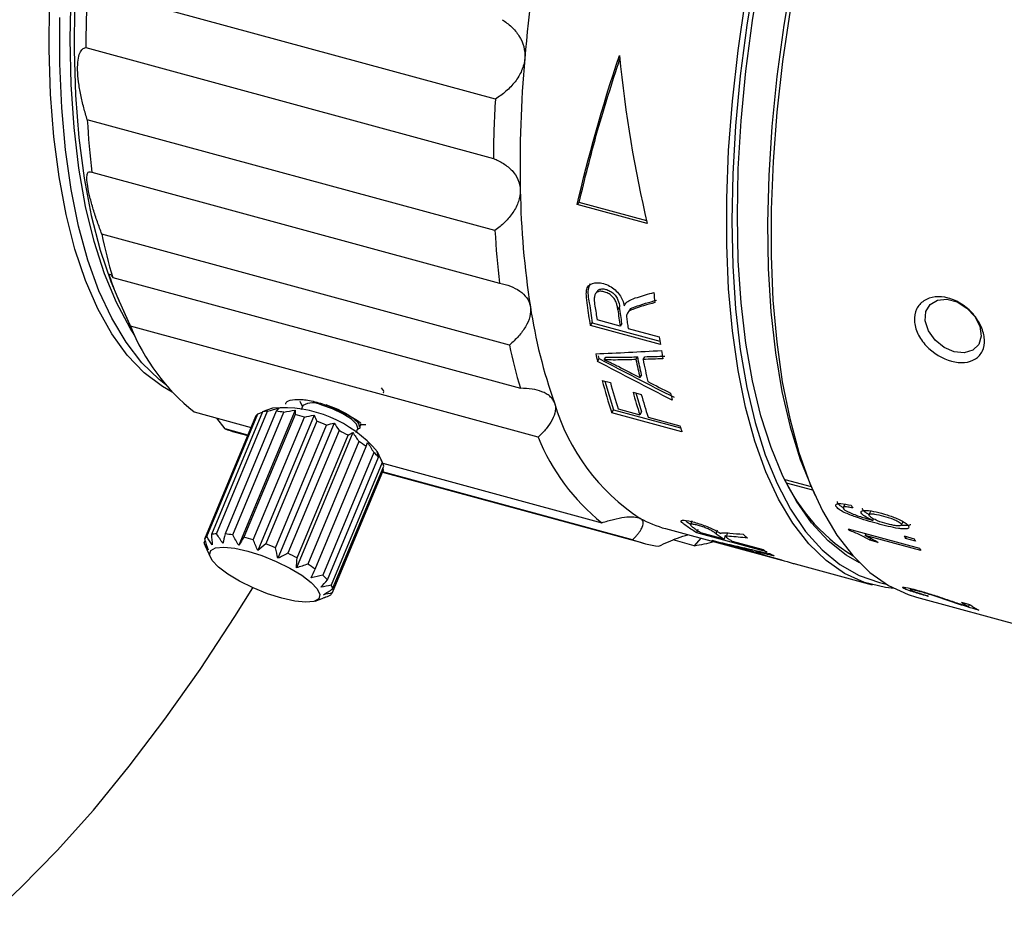
# Model space of a CAD drawing. Units: millimetres. Extents: x 12016 to 12313, y -7569 to -7359.
# Drawn here: x 12100 to 12115, y -7538 to -7523 of the extents above; entities that cross this region are included whole.
import ezdxf

# ---------------------------------------------------------------- set-up
doc = ezdxf.new("R2010")
doc.units = ezdxf.units.MM
doc.header["$LTSCALE"] = 10

msp = doc.modelspace()

# ---------------------------------------------------------------- linework, layer by layer
at = {"color": 7, "linetype": 'Continuous', "lineweight": 25}
for p, q in [((12107.18906, -7524.61031), (12100.73749, -7522.85691)), ((12100.70577, -7523.79614), (12107.15734, -7525.54954)), ((12107.18321, -7526.69179), (12100.73163, -7524.93839)), ((12100.80342, -7525.76886), (12107.255, -7527.52226)), ((12108.48624, -7526.27883), (12108.51544, -7526.24825)), ((12109.5938, -7526.57984), (12108.48624, -7526.27883)), ((12109.58448, -7526.5388), (12108.51544, -7526.24825)), ((12107.41246, -7528.50068), (12100.96088, -7526.74728)), ((12101.13304, -7527.43269), (12107.58462, -7529.18609)), ((12101.21543, -7527.76227), (12101.4258, -7528.2281)), ((12109.12747, -7527.94188), (12109.15606, -7527.90287)), ((12108.69465, -7528.19006), (12108.72293, -7528.14893)), ((12108.72293, -7528.14893), (12109.79394, -7528.44001)), ((12109.16444, -7528.2035), (12108.79808, -7528.10393)), ((12109.19282, -7528.16303), (12109.16444, -7528.2035)), ((12107.86679, -7529.95792), (12101.41522, -7528.20451)), ((12109.80222, -7528.49107), (12108.69465, -7528.19006)), ((12109.29137, -7528.23799), (12109.78325, -7528.37168)), ((12108.80538, -7528.75992), (12108.83304, -7528.71563)), ((12108.90911, -7528.73449), (12108.93684, -7528.69051)), ((12109.41415, -7528.73173), (12109.44206, -7528.68858)), ((12109.52639, -7528.72903), (12109.55434, -7528.68607)), ((12108.87906, -7529.0604), (12109.00968, -7529.0959)), ((12108.924, -7529.07262), (12109.06133, -7529.5244)), ((12109.504, -7528.97159), (12109.47643, -7529.01632)), ((12109.36834, -7529.24687), (12109.49896, -7529.28237)), ((12109.41306, -7529.25903), (12109.50256, -7529.55695)), ((12104.09557, -7529.38767), (12104.13721, -7529.4774)), ((12102.42106, -7529.55948), (12103.32294, -7529.8046)), ((12103.50343, -7529.55957), (12102.6956, -7531.50017)), ((12102.77808, -7531.48822), (12103.58591, -7529.54762)), ((12103.71972, -7529.54963), (12102.91189, -7531.49023)), ((12103.03443, -7531.50525), (12103.84226, -7529.56465)), ((12104.01882, -7529.52941), (12103.1279, -7531.66962)), ((12103.42839, -7529.59182), (12103.50232, -7529.56223)), ((12103.57128, -7529.53397), (12103.50343, -7529.55957)), ((12103.66464, -7529.49936), (12103.57103, -7529.53326)), ((12104.14491, -7529.4589), (12104.11794, -7529.5237)), ((12109.03494, -7529.57321), (12109.06133, -7529.5244)), ((12110.14251, -7529.87422), (12109.03494, -7529.57321)), ((12109.06133, -7529.5244), (12110.12147, -7529.81252)), ((12109.13287, -7529.51197), (12109.47599, -7529.60523)), ((12109.50256, -7529.55695), (12109.47599, -7529.60523)), ((12103.39591, -7529.62929), (12102.58809, -7531.56989)), ((12102.62056, -7531.53242), (12103.42839, -7529.59182)), ((12102.91075, -7529.82743), (12102.78211, -7529.65761)), ((12104.01872, -7529.60067), (12103.21089, -7531.54127)), ((12103.3587, -7531.58145), (12104.16653, -7529.64085)), ((12104.32077, -7529.61148), (12103.42985, -7531.75168)), ((12104.36435, -7529.70654), (12103.55652, -7531.64714)), ((12104.63794, -7529.73503), (12103.74702, -7531.87523)), ((12109.60661, -7529.64073), (12110.10982, -7529.77749)), ((12103.2725, -7529.92575), (12102.91075, -7529.82743)), ((12103.07297, -7529.87962), (12103.26947, -7529.93303)), ((12103.71178, -7531.70762), (12104.51961, -7529.76702)), ((12104.71493, -7529.85447), (12103.9071, -7531.79507)), ((12104.93206, -7529.88516), (12104.04114, -7532.02536)), ((12104.98504, -7529.88466), (12105.01202, -7529.81986)), ((12105.00432, -7529.83835), (12105.01704, -7529.83375)), ((12105.03945, -7529.797), (12105.03479, -7529.76368)), ((12105.04315, -7529.79913), (12105.06665, -7529.74269)), ((12104.05108, -7531.86856), (12104.85891, -7529.92796)), ((12105.02816, -7530.0266), (12104.22033, -7531.96721)), ((12104.33567, -7532.04485), (12105.1435, -7530.10425)), ((12105.26628, -7530.20219), (12104.45845, -7532.1428)), ((12105.40712, -7530.3732), (12105.32171, -7530.18916)), ((12104.53123, -7532.21522), (12105.33906, -7530.27462)), ((12105.40056, -7530.36006), (12104.59273, -7532.30066)), ((12105.4148, -7530.48115), (12104.60698, -7532.42175)), ((12104.61418, -7532.35913), (12105.42201, -7530.41853)), ((12105.40174, -7530.51253), (12109.52454, -7531.63302)), ((12109.36232, -7531.58083), (12105.40477, -7530.50525)), ((12105.40596, -7530.37072), (12108.87263, -7531.31288)), ((12105.40658, -7530.45558), (12105.4148, -7530.48115)), ((12111.76885, -7530.62591), (12112.18602, -7530.73928)), ((12112.21192, -7530.79668), (12111.79922, -7530.68451)), ((12112.19086, -7530.75005), (12112.25097, -7530.88314)), ((12112.72022, -7531.02179), (12112.69513, -7531.07381)), ((12113.12761, -7531.13384), (12113.10252, -7531.18586)), ((12113.1654, -7531.27474), (12113.17634, -7531.25205)), ((12109.88354, -7531.40616), (12111.72287, -7531.90605)), ((12110.3783, -7531.47293), (12110.39723, -7531.41356)), ((12110.68509, -7531.48569), (12110.70502, -7531.42699)), ((12112.77186, -7531.41034), (12113.90166, -7531.7174)), ((12112.79245, -7531.41594), (12112.78516, -7531.43251)), ((12113.61802, -7531.34659), (12113.64311, -7531.29457)), ((12102.58088, -7531.63251), (12102.59631, -7531.59546)), ((12110.33816, -7531.67559), (12110.00426, -7531.58484)), ((12110.44133, -7531.55775), (12110.33816, -7531.67559)), ((12111.48587, -7531.77395), (12110.3783, -7531.47293)), ((12110.80842, -7531.57008), (12110.44206, -7531.47052)), ((12110.68087, -7531.61593), (12110.68374, -7531.60592)), ((12110.82767, -7531.51091), (12110.80842, -7531.57008)), ((12110.8218, -7531.52895), (12110.84134, -7531.53426)), ((12110.93535, -7531.60458), (12111.42723, -7531.73826)), ((12113.05312, -7531.48678), (12113.04185, -7531.51242)), ((12113.92235, -7531.75172), (12113.04185, -7531.51242)), ((12113.11699, -7531.5887), (12113.12967, -7531.55983)), ((12113.25022, -7531.62491), (12113.11699, -7531.5887)), ((12113.65764, -7531.52212), (12113.81528, -7531.56496)), ((12113.68022, -7531.56343), (12113.69457, -7531.53216)), ((12113.83786, -7531.60628), (12113.68022, -7531.56343)), ((12102.59577, -7531.67784), (12102.68118, -7531.86188)), ((12111.36647, -7531.80573), (12110.68087, -7531.61593)), ((12110.76519, -7531.63546), (12110.76813, -7531.62531)), ((12111.21992, -7531.74728), (12111.225, -7531.73025)), ((12111.32032, -7531.77118), (12111.32567, -7531.75337)), ((12111.38203, -7531.79808), (12111.37888, -7531.80924)), ((12111.7233, -7531.90451), (12111.3789, -7531.80917)), ((12112.82928, -7531.81457), (12112.76393, -7531.78865)), ((12111.93648, -7531.9641), (12113.15087, -7532.29415)), ((12104.33825, -7532.55168), (12104.43186, -7532.51779)), ((12113.85362, -7532.49003), (12116.91078, -7533.3209)), ((12114.56717, -7532.56997), (12114.69413, -7532.60448)), ((12114.68756, -7532.60269), (12114.67551, -7532.63976))]:
    msp.add_line(p, q, dxfattribs=at)
at = {"color": 7, "linetype": 'Continuous', "lineweight": 25, "flags": 128}
for points in [[(12115.47125, -7512.58418), (12115.08109, -7513.08823), (12114.69713, -7513.64008), (12114.32156, -7514.23657), (12113.95654, -7514.87427), (12113.60414, -7515.54954), (12113.2664, -7516.25852), (12112.94525, -7516.99713), (12112.64252, -7517.76115), (12112.35995, -7518.5462), (12112.09916, -7519.34778), (12111.86164, -7520.16131), (12111.64876, -7520.98212), (12111.46173, -7521.80552), (12111.30162, -7522.62678), (12111.16936, -7523.4412), (12111.06569, -7524.24412), (12110.99121, -7525.03093), (12110.94636, -7525.79714), (12110.93138, -7526.53835)], [(12102.49739, -7514.25016), (12102.19451, -7515.02134), (12101.91233, -7515.81349), (12101.65252, -7516.62197), (12101.4166, -7517.44203), (12101.20595, -7518.26886), (12101.02181, -7519.09762), (12100.86526, -7519.92343), (12100.73722, -7520.74144), (12100.63844, -7521.54687), (12100.56951, -7522.33498), (12100.53081, -7523.10115), (12100.52259, -7523.84087), (12100.54489, -7524.54982), (12100.59758, -7525.22383), (12100.68035, -7525.85894), (12100.79271, -7526.45143), (12100.93401, -7526.99782), (12101.10341, -7527.49491), (12101.21543, -7527.76227)], [(12112.95161, -7531.94625), (12112.74032, -7531.82491), (12112.45644, -7531.60019), (12112.19431, -7531.31581), (12111.95546, -7530.97343), (12111.7413, -7530.57506), (12111.55308, -7530.12305), (12111.39191, -7529.62003), (12111.25873, -7529.06897), (12111.15433, -7528.4731), (12111.07932, -7527.83592), (12111.03413, -7527.16116), (12111.01904, -7526.45278), (12111.03413, -7525.71495), (12111.07932, -7524.95198), (12111.15433, -7524.16837), (12111.25873, -7523.3687), (12111.39191, -7522.55768)], [(12111.89294, -7522.61931), (12111.7547, -7523.44064), (12111.64548, -7524.25107), (12111.56592, -7525.04585), (12111.51648, -7525.82031), (12111.49745, -7526.56991), (12111.50894, -7527.29024), (12111.55089, -7527.97709), (12111.62305, -7528.62642), (12111.72499, -7529.23442), (12111.85613, -7529.79752), (12112.01568, -7530.31242), (12112.19086, -7530.75005)], [(12101.48257, -7528.34957), (12101.40844, -7528.23327), (12101.19185, -7527.83038), (12101.00149, -7527.37323), (12100.83849, -7526.8645), (12100.7038, -7526.30718), (12100.59821, -7525.70453), (12100.52235, -7525.06011), (12100.47665, -7524.37768), (12100.46139, -7523.66125), (12100.47665, -7522.91504)], [(12113.50072, -7532.35335), (12113.36269, -7532.33831), (12113.03117, -7532.25711), (12112.71726, -7532.11382), (12112.42276, -7531.90927), (12112.14937, -7531.64463), (12111.89865, -7531.32141), (12111.67203, -7530.94146), (12111.47081, -7530.50697), (12111.29615, -7530.02041), (12111.14904, -7529.48457), (12111.03033, -7528.90253), (12110.94069, -7528.27762), (12110.88065, -7527.61342), (12110.85054, -7526.91373), (12110.85054, -7526.18256), (12110.88065, -7525.4241), (12110.94069, -7524.64269), (12111.03033, -7523.84281), (12111.14904, -7523.02903)], [(12102.07656, -7529.24834), (12101.92102, -7529.15962), (12101.63165, -7528.93992), (12101.36378, -7528.66048), (12101.11895, -7528.32289), (12100.89857, -7527.92909), (12100.70389, -7527.48133), (12100.53602, -7526.98218), (12100.39594, -7526.43449), (12100.28444, -7525.84141), (12100.20217, -7525.20633), (12100.14958, -7524.5329), (12100.12699, -7523.82495), (12100.13453, -7523.08656)], [(12101.96745, -7529.12306), (12101.86817, -7529.04565), (12101.59478, -7528.78101), (12101.34406, -7528.45779), (12101.11744, -7528.07784), (12100.91622, -7527.64334), (12100.74156, -7527.15678), (12100.59445, -7526.62095), (12100.47574, -7526.03891), (12100.3861, -7525.414), (12100.32606, -7524.7498), (12100.29595, -7524.05011), (12100.29595, -7523.31894)], [(12111.85545, -7523.20241), (12111.73595, -7524.0165), (12111.64551, -7524.81682), (12111.58465, -7525.5988), (12111.55372, -7526.35795), (12111.55289, -7527.08993), (12111.58217, -7527.79054), (12111.6414, -7528.45577), (12111.73022, -7529.08181), (12111.84814, -7529.66507), (12111.99448, -7530.20221), (12112.1684, -7530.69017), (12112.36891, -7531.12613), (12112.59485, -7531.5076), (12112.84493, -7531.83241), (12113.11772, -7532.09868), (12113.41165, -7532.3049), (12113.72505, -7532.44988), (12113.85362, -7532.49003)], [(12110.93138, -7526.53835), (12110.94636, -7527.25031), (12110.99121, -7527.92896), (12111.06569, -7528.57039), (12111.16936, -7529.17095), (12111.30162, -7529.72718), (12111.46173, -7530.2359), (12111.64876, -7530.6942), (12111.86164, -7531.09945), (12112.09916, -7531.44933), (12112.35995, -7531.74184), (12112.64252, -7531.9753), (12112.94525, -7532.14837), (12113.2664, -7532.26007), (12113.37492, -7532.28312)], [(12108.80604, -7527.64653), (12108.79172, -7527.66552), (12108.7774, -7527.68452)], [(12114.452, -7528.6104), (12114.2907, -7528.53924), (12114.14867, -7528.42234), (12114.04508, -7528.27549), (12113.99392, -7528.11854), (12114.00211, -7527.97267), (12114.06855, -7527.85758), (12114.18424, -7527.78882), (12114.33358, -7527.77568), (12114.4964, -7527.81993), (12114.65069, -7527.9156), (12114.77563, -7528.04975), (12114.85434, -7528.20428), (12114.8762, -7528.35832), (12114.83824, -7528.49106), (12114.7456, -7528.58457), (12114.61078, -7528.62623), (12114.452, -7528.6104)], [(12109.31448, -7527.94785), (12109.30155, -7527.96549), (12109.28592, -7527.98684)], [(12105.01202, -7529.81986), (12105.01363, -7529.81513), (12104.9938, -7529.75226), (12104.91075, -7529.6722), (12104.7771, -7529.58715), (12104.61322, -7529.51005), (12104.44405, -7529.45264)], [(12110.297, -7531.28444), (12110.2868, -7531.31377), (12110.2766, -7531.3431)], [(12103.27099, -7531.76095), (12103.49514, -7531.83211), (12103.72234, -7531.92387), (12103.93711, -7532.02998), (12104.12479, -7532.14321), (12104.27262, -7532.25584), (12104.3705, -7532.3602), (12104.41178, -7532.44917), (12104.39363, -7532.51669), (12104.3173, -7532.55817), (12104.18799, -7532.57076), (12104.0145, -7532.55362), (12103.80867, -7532.50792), (12103.58451, -7532.43676), (12103.35731, -7532.345), (12103.14255, -7532.23889), (12102.95486, -7532.12566), (12102.80704, -7532.01303), (12102.70915, -7531.90868), (12102.66788, -7531.81971), (12102.68602, -7531.75218), (12102.76235, -7531.71071), (12102.89167, -7531.69811), (12103.06515, -7531.71525), (12103.27099, -7531.76095)], [(12099.10859, -7537.61807), (12099.68211, -7537.08588), (12100.25563, -7536.49853), (12100.82758, -7535.85762), (12101.39638, -7535.16491), (12101.96049, -7534.42229), (12102.51835, -7533.63181), (12103.06844, -7532.79564), (12103.35158, -7532.34243)]]:
    msp.add_lwpolyline(points, dxfattribs=at)
at = {"color": 7, "linetype": 'Continuous', "lineweight": 25}
for centre, radius, start, end in [((12132.16388, -7526.08891), 24.60128, 169.802795, 175.054542), ((12120.77021, -7524.0036), 20.06552, 176.723929, 179.407621), ((12127.05799, -7525.66671), 19.478, 174.997083, 181.134467), ((12127.22179, -7525.757), 20.06552, 176.723929, 179.407621), ((12114.71179, -7524.1482), 14.00247, 183.235045, 186.64636), ((12121.17367, -7525.8059), 13.5921, 181.038963, 188.842442), ((12109.31634, -7525.01286), 8.53357, 191.726875, 196.473131), ((12121.16336, -7525.9016), 14.00247, 183.235045, 186.64636), ((12122.69871, -7526.44614), 13.05902, 185.36914, 186.0762), ((12115.93515, -7526.64602), 8.28674, 188.670362, 199.529644), ((12104.51369, -7526.95523), 3.34085, 201.959028, 231.216578), ((12120.55134, -7526.72221), 10.89369, 188.708916, 189.344779), ((12115.76791, -7526.76626), 8.53357, 191.726876, 196.473131), ((12117.68309, -7526.75181), 9.10199, 191.973549, 192.745687), ((12119.86022, -7526.83943), 10.19269, 189.871922, 190.627723), ((12118.46429, -7526.95803), 9.11167, 191.207739, 193.467235), ((12115.83913, -7527.22481), 7.19805, 194.774304, 199.041623), ((12116.11555, -7527.21831), 7.34974, 194.801039, 198.184244), ((12116.37917, -7527.33608), 7.26656, 195.245551, 198.196208), ((12117.84197, -7527.27912), 8.12664, 194.113255, 194.932569), ((12104.29979, -7529.70915), 0.2943, 60.64733, 121.751713), ((12111.26834, -7528.50011), 3.27397, 196.249555, 236.926051), ((12116.50979, -7527.37158), 7.26656, 195.245551, 198.196208), ((12103.61311, -7530.02623), 0.47938, 93.253459, 103.227221), ((12103.82431, -7531.45105), 1.9582, 40.121335, 94.67691), ((12103.5916, -7531.10228), 1.55793, 80.741343, 85.282792), ((12103.48742, -7529.67579), 0.10264, 125.104151, 153.05954), ((12103.31215, -7532.49248), 2.97688, 73.321252, 76.269722), ((12103.05123, -7533.30703), 3.83247, 67.471537, 69.962785), ((12103.56059, -7528.08577), 1.85895, 249.5387, 254.79278), ((12103.1964, -7533.00723), 3.49941, 61.635251, 64.282235), ((12116.38066, -7527.71209), 6.60222, 198.230042, 199.11621), ((12103.84348, -7531.91094), 2.2258, 54.262744, 57.842291), ((12110.96527, -7528.70863), 3.34085, 201.959028, 231.216578), ((12104.67165, -7530.87251), 0.89605, 41.855237, 48.424154), ((12105.22495, -7530.45763), 0.2009, 11.222356, 29.057012), ((12114.39653, -7529.35678), 2.92388, 202.227683, 238.068947), ((12110.36802, -7529.63052), 1.84054, 241.211924, 254.738656), ((12116.13012, -7529.41039), 3.90867, 210.775029, 211.154096), ((12102.67959, -7531.61639), 0.10264, 125.104151, 153.05954), ((12102.80528, -7531.96683), 0.47938, 93.253459, 103.227221), ((12102.78377, -7533.04288), 1.55793, 80.741343, 85.282792), ((12102.50432, -7534.43309), 2.97688, 73.321252, 76.269722), ((12110.01268, -7529.83726), 1.86092, 249.544562, 262.653846), ((12111.3104, -7529.8983), 1.82936, 247.621274, 249.871688), ((12112.71966, -7529.75264), 2.37075, 227.248775, 229.454157), ((12117.41257, -7529.497), 4.26622, 208.338973, 208.971272), ((12117.57021, -7529.53984), 4.26622, 208.338973, 208.971272), ((12102.76248, -7531.59797), 0.18485, 190.769019, 205.598489), ((12102.2434, -7535.24763), 3.83247, 67.471537, 69.962785), ((12109.97135, -7529.21038), 2.49234, 278.463151, 285.788981), ((12112.49304, -7530.05276), 1.99421, 237.693208, 239.665512), ((12117.24706, -7529.72516), 3.89367, 210.774408, 211.36411), ((12102.38857, -7534.94783), 3.49941, 61.635251, 64.282235), ((12112.08294, -7530.10633), 1.8312, 245.388649, 251.975265), ((12112.45303, -7530.12336), 1.91305, 241.291094, 243.596738), ((12103.03565, -7533.85154), 2.2258, 54.262744, 57.842291), ((12112.40958, -7530.22337), 1.80388, 253.739157, 254.795459), ((12103.86383, -7532.81311), 0.89605, 41.855237, 48.424154), ((12104.41712, -7532.39823), 0.2009, 11.222356, 29.057012), ((12104.51547, -7532.37525), 0.10264, 305.104151, 333.05954), ((12115.72183, -7530.89636), 2.03328, 235.397482, 239.029495), ((12115.83954, -7530.94501), 2.01638, 235.385568, 240.309342)]:
    msp.add_arc(centre, radius, start, end, dxfattribs=at)
for points, knots in [([(12107.29593, -7523.35415), (12107.34938, -7523.38749), (12107.39896, -7523.42493), (12107.48886, -7523.50945), (12107.52961, -7523.55722), (12107.62901, -7523.71343), (12107.66529, -7523.83759), (12107.65419, -7523.9681)], [0, 0, 0, 0, 0.25, 0.25, 0.5, 0.5, 1, 1, 1, 1]), ([(12100.73163, -7524.93839), (12100.712, -7524.87602), (12100.69334, -7524.81206), (12100.6585, -7524.68029), (12100.64213, -7524.6116), (12100.61408, -7524.47467), (12100.60222, -7524.4056), (12100.58499, -7524.27135), (12100.57982, -7524.20813), (12100.57573, -7524.03125), (12100.58943, -7523.94049), (12100.62509, -7523.85466), (12100.63939, -7523.83386), (12100.67057, -7523.80579), (12100.68759, -7523.79822), (12100.70577, -7523.79614)], [0, 0, 0, 0, 0.125, 0.125, 0.25, 0.25, 0.375, 0.375, 0.5, 0.5, 0.75, 0.75, 0.875, 0.875, 1, 1, 1, 1]), ([(12107.65419, -7523.9681), (12107.64864, -7524.03337), (12107.63205, -7524.09692), (12107.57921, -7524.221), (12107.54329, -7524.28018), (12107.45876, -7524.38946), (12107.40965, -7524.44023), (12107.30482, -7524.53154), (12107.24855, -7524.57277), (12107.18906, -7524.61031)], [0, 0, 0, 0, 0.25, 0.25, 0.5, 0.5, 0.75, 0.75, 1, 1, 1, 1]), ([(12108.51544, -7526.24825), (12108.60594, -7525.87405), (12108.78143, -7525.14842), (12109.03576, -7524.35837), (12109.15894, -7523.97574)], [0, 0, 0, 0, 0.51569045, 1, 1, 1, 1]), ([(12107.15734, -7525.54954), (12107.2148, -7525.57217), (12107.26877, -7525.59904), (12107.36839, -7525.66274), (12107.41455, -7525.70014), (12107.53136, -7525.82702), (12107.58111, -7525.93367), (12107.5838, -7526.05235)], [0, 0, 0, 0, 0.25, 0.25, 0.5, 0.5, 1, 1, 1, 1]), ([(12100.96088, -7526.74728), (12100.93697, -7526.6829), (12100.91365, -7526.61787), (12100.86861, -7526.48622), (12100.84663, -7526.41874), (12100.80666, -7526.28698), (12100.78842, -7526.2219), (12100.75789, -7526.09876), (12100.746, -7526.04248), (12100.72154, -7525.89092), (12100.7224, -7525.82213), (12100.74237, -7525.77042), (12100.75198, -7525.76123), (12100.77494, -7525.75593), (12100.78839, -7525.75968), (12100.80342, -7525.76886)], [0, 0, 0, 0, 0.125, 0.125, 0.25, 0.25, 0.375, 0.375, 0.5, 0.5, 0.75, 0.75, 0.875, 0.875, 1, 1, 1, 1]), ([(12107.5838, -7526.05235), (12107.58514, -7526.1117), (12107.57519, -7526.17098), (12107.53513, -7526.28947), (12107.50521, -7526.34742), (12107.43164, -7526.45692), (12107.38753, -7526.50912), (12107.29155, -7526.6053), (12107.23921, -7526.64997), (12107.18321, -7526.69179)], [0, 0, 0, 0, 0.25, 0.25, 0.5, 0.5, 0.75, 0.75, 1, 1, 1, 1]), ([(12101.41522, -7528.20451), (12101.38641, -7528.14049), (12101.35791, -7528.07682), (12101.30178, -7527.95026), (12101.27382, -7527.88657), (12101.22145, -7527.76514), (12101.19672, -7527.70664), (12101.15297, -7527.59966), (12101.13456, -7527.55269), (12101.0908, -7527.43307), (12101.08016, -7527.38964), (12101.08691, -7527.37522), (12101.09273, -7527.37839), (12101.10933, -7527.39689), (12101.12015, -7527.4122), (12101.13304, -7527.43269)], [0, 0, 0, 0, 0.125, 0.125, 0.25, 0.25, 0.375, 0.375, 0.5, 0.5, 0.75, 0.75, 0.875, 0.875, 1, 1, 1, 1]), ([(12107.255, -7527.52226), (12107.31559, -7527.53363), (12107.37315, -7527.54918), (12107.481, -7527.59006), (12107.53187, -7527.6158), (12107.6643, -7527.70872), (12107.72675, -7527.79359), (12107.74311, -7527.89525)], [0, 0, 0, 0, 0.25, 0.25, 0.5, 0.5, 1, 1, 1, 1]), ([(12108.69465, -7528.19006), (12108.67753, -7528.08605), (12108.66229, -7527.98037), (12108.63947, -7527.81868), (12108.63107, -7527.76392), (12108.62829, -7527.68403), (12108.62899, -7527.6579), (12108.63796, -7527.60836), (12108.64682, -7527.58514), (12108.6939, -7527.53047), (12108.74761, -7527.51345), (12108.86739, -7527.51617), (12108.93349, -7527.53337), (12109.05934, -7527.6015), (12109.11503, -7527.6516), (12109.19328, -7527.76441), (12109.21513, -7527.82242), (12109.23035, -7527.87867)], [0, 0, 0, 0, 0.25, 0.25, 0.375, 0.375, 0.4375, 0.4375, 0.5, 0.5, 0.625, 0.625, 0.75, 0.75, 0.875, 0.875, 1, 1, 1, 1]), ([(12108.68889, -7527.53236), (12108.67842, -7527.55354), (12108.63621, -7527.63897), (12108.68461, -7527.86735), (12108.70899, -7528.04651), (12108.72293, -7528.14893)], [0, 0, 0, 0, 0.12376106, 0.49902814, 1, 1, 1, 1]), ([(12109.12747, -7527.94188), (12109.12433, -7527.9213), (12109.11863, -7527.88382), (12109.10175, -7527.82458), (12109.07249, -7527.76623), (12109.02059, -7527.7119), (12108.95717, -7527.67191), (12108.88893, -7527.65086), (12108.82482, -7527.64869), (12108.77999, -7527.67388), (12108.75865, -7527.71854), (12108.75102, -7527.78837), (12108.76478, -7527.88425), (12108.78327, -7527.99548), (12108.79315, -7528.06779), (12108.79808, -7528.10393)], [0, 0, 0, 0, 0.06855571, 0.12486353, 0.19014615, 0.24943404, 0.31129249, 0.37413531, 0.43863561, 0.49959124, 0.55560745, 0.62511555, 0.75006923, 0.87507829, 1, 1, 1, 1]), ([(12108.80784, -7527.64758), (12108.80947, -7527.64428), (12108.81466, -7527.63383), (12108.8323, -7527.62313), (12108.86572, -7527.61104), (12108.91943, -7527.61353), (12108.98701, -7527.63471), (12109.04992, -7527.6746), (12109.1013, -7527.7285), (12109.14165, -7527.8084), (12109.15035, -7527.86543), (12109.15606, -7527.90287)], [0, 0, 0, 0, 0.0275625, 0.08728443, 0.14606616, 0.27139626, 0.39397747, 0.51441293, 0.62998409, 0.75708721, 1, 1, 1, 1]), ([(12109.23035, -7527.87867), (12109.23963, -7527.86108), (12109.25054, -7527.84463), (12109.27714, -7527.81527), (12109.29577, -7527.80461), (12109.35103, -7527.77405), (12109.39301, -7527.75964), (12109.52295, -7527.72088), (12109.60983, -7527.69465), (12109.69698, -7527.6681)], [0, 0, 0, 0, 0.125, 0.125, 0.25, 0.25, 0.5, 0.5, 1, 1, 1, 1]), ([(12109.71305, -7527.82845), (12109.65366, -7527.84599), (12109.59435, -7527.86331), (12109.47606, -7527.89774), (12109.41678, -7527.91468), (12109.33534, -7527.94855), (12109.30823, -7527.96115), (12109.28176, -7527.99101), (12109.27615, -7528.00334), (12109.26556, -7528.02838), (12109.26592, -7528.04302), (12109.26877, -7528.08747), (12109.27331, -7528.11789), (12109.28245, -7528.17823), (12109.2868, -7528.20817), (12109.29137, -7528.23799)], [0, 0, 0, 0, 0.25, 0.25, 0.5, 0.5, 0.625, 0.625, 0.6875, 0.6875, 0.75, 0.75, 0.875, 0.875, 1, 1, 1, 1]), ([(12109.31615, -7527.94887), (12109.318, -7527.94568), (12109.33314, -7527.91957), (12109.48004, -7527.86497), (12109.6254, -7527.8239), (12109.74183, -7527.79101)], [0, 0, 0, 0, 0.02694835, 0.22060309, 1, 1, 1, 1]), ([(12114.92873, -7528.41389), (12114.93216, -7528.48083), (12114.92083, -7528.54276), (12114.87196, -7528.64707), (12114.8338, -7528.69044), (12114.73776, -7528.7521), (12114.67909, -7528.77107), (12114.55032, -7528.78297), (12114.48004, -7528.77611), (12114.26482, -7528.71856), (12114.11801, -7528.63025), (12113.95324, -7528.45446), (12113.90762, -7528.38883), (12113.84357, -7528.25416), (12113.8248, -7528.18406), (12113.81804, -7528.05206), (12113.82989, -7527.98917), (12113.88173, -7527.881), (12113.92129, -7527.83583), (12114.07289, -7527.7354), (12114.214, -7527.71972), (12114.42864, -7527.77699), (12114.50052, -7527.80926), (12114.63411, -7527.89503), (12114.69668, -7527.94919), (12114.80209, -7528.07023), (12114.84591, -7528.1382), (12114.90734, -7528.27641), (12114.9253, -7528.34695), (12114.92873, -7528.41389)], [0, 0, 0, 0, 0.0625, 0.0625, 0.125, 0.125, 0.1875, 0.1875, 0.25, 0.25, 0.375, 0.375, 0.4375, 0.4375, 0.5, 0.5, 0.5625, 0.5625, 0.625, 0.625, 0.75, 0.75, 0.8125, 0.8125, 0.875, 0.875, 0.9375, 0.9375, 1, 1, 1, 1]), ([(12107.74311, -7527.89525), (12107.75129, -7527.94608), (12107.74807, -7527.99841), (12107.72129, -7528.10579), (12107.69778, -7528.15973), (12107.63614, -7528.26405), (12107.59765, -7528.31505), (12107.51186, -7528.41112), (12107.46417, -7528.45684), (12107.41246, -7528.50068)], [0, 0, 0, 0, 0.25, 0.25, 0.5, 0.5, 0.75, 0.75, 1, 1, 1, 1]), ([(12109.41415, -7528.73173), (12109.37221, -7528.73259), (12109.28851, -7528.7343), (12109.15749, -7528.7371), (12109.03229, -7528.73925), (12108.94613, -7528.73592), (12108.90911, -7528.73449)], [0, 0, 0, 0, 0.25054337, 0.50001043, 0.78518964, 1, 1, 1, 1]), ([(12108.90911, -7528.73449), (12108.93361, -7528.74479), (12108.98284, -7528.76549), (12109.05674, -7528.79984), (12109.13505, -7528.83915), (12109.21722, -7528.88195), (12109.3324, -7528.94206), (12109.41872, -7528.98656), (12109.47643, -7529.01632)], [0, 0, 0, 0, 0.12806946, 0.25724459, 0.38786728, 0.54221926, 0.69393446, 1, 1, 1, 1]), ([(12108.93684, -7528.69051), (12108.9584, -7528.69147), (12109.00875, -7528.69371), (12109.09327, -7528.69418), (12109.19847, -7528.69338), (12109.31698, -7528.6914), (12109.40052, -7528.68951), (12109.44206, -7528.68858)], [0, 0, 0, 0, 0.1247801, 0.29141187, 0.49998895, 0.75139286, 1, 1, 1, 1]), ([(12105.41302, -7529.25322), (12105.41491, -7529.25218), (12105.43679, -7529.24022), (12105.41032, -7529.20874), (12105.38614, -7529.17998)], [0, 0, 0, 0, 0.08645847, 1, 1, 1, 1]), ([(12108.12516, -7529.41624), (12108.1212, -7529.40656), (12108.11328, -7529.38724), (12108.09649, -7529.36031), (12108.07613, -7529.33502), (12108.04422, -7529.3041), (12107.99574, -7529.27006), (12107.90571, -7529.22826), (12107.77091, -7529.19302), (12107.64827, -7529.18846), (12107.58462, -7529.18609)], [0, 0, 0, 0, 0.061973599, 0.123825619, 0.18600903, 0.248968782, 0.37261656, 0.500667277, 0.740841409, 1, 1, 1, 1]), ([(12103.87145, -7529.43724), (12103.87259, -7529.42735), (12103.87681, -7529.39065), (12103.96994, -7529.36039), (12104.13697, -7529.35672), (12104.35848, -7529.39938), (12104.60464, -7529.48252), (12104.84189, -7529.59552), (12105.00222, -7529.68667), (12105.05838, -7529.73147), (12105.06265, -7529.73488)], [0, 0, 0, 0, 0.0572173, 0.21231936, 0.36711409, 0.52191165, 0.67701848, 0.83225781, 0.98724729, 1, 1, 1, 1]), ([(12108.12516, -7529.41624), (12108.13982, -7529.45634), (12108.14313, -7529.49934), (12108.12956, -7529.59057), (12108.11257, -7529.6379), (12108.06334, -7529.73188), (12108.03082, -7529.77909), (12107.95612, -7529.87007), (12107.91361, -7529.91443), (12107.86679, -7529.95792)], [0, 0, 0, 0, 0.25, 0.25, 0.5, 0.5, 0.75, 0.75, 1, 1, 1, 1]), ([(12104.5049, -7529.44316), (12104.61232, -7529.47737), (12104.72624, -7529.52739), (12104.914, -7529.63506), (12104.98585, -7529.69205), (12105.0197, -7529.73892)], [0, 0, 0, 0, 0.5, 0.5, 1, 1, 1, 1]), ([(12105.01527, -7529.82891), (12105.02603, -7529.82591), (12105.05672, -7529.81735), (12105.05139, -7529.78915), (12105.03711, -7529.76722), (12105.03482, -7529.76371)], [0, 0, 0, 0, 0.311947983, 0.889627763, 1, 1, 1, 1]), ([(12105.05868, -7529.76184), (12105.06455, -7529.76152), (12105.09258, -7529.76), (12105.11999, -7529.75854), (12105.14166, -7529.75739)], [0, 0, 0, 0, 0.209479589, 1, 1, 1, 1]), ([(12112.69561, -7531.07465), (12112.68291, -7531.06731), (12112.65541, -7531.05142), (12112.62378, -7531.02566), (12112.60537, -7531.00179), (12112.60061, -7530.98586), (12112.60473, -7530.97952), (12112.606, -7530.97757)], [0, 0, 0, 0, 0.23052147, 0.49880832, 0.70365299, 0.90908672, 1, 1, 1, 1]), ([(12113.1654, -7531.27474), (12113.13538, -7531.26228), (12113.10572, -7531.24895), (12113.04798, -7531.21862), (12113.01998, -7531.20121), (12112.97971, -7531.16507), (12112.97143, -7531.14645), (12112.98602, -7531.12506), (12113.00548, -7531.12109), (12113.06886, -7531.11627), (12113.12132, -7531.12225), (12113.23023, -7531.14314), (12113.28795, -7531.15794), (12113.40388, -7531.19228), (12113.46248, -7531.21227), (12113.55196, -7531.24906), (12113.58218, -7531.26229), (12113.64025, -7531.29219), (12113.66932, -7531.30894), (12113.71605, -7531.34519), (12113.73191, -7531.36481), (12113.73465, -7531.39331), (12113.723, -7531.40219), (12113.68916, -7531.411), (12113.66709, -7531.41169), (12113.6204, -7531.40974), (12113.59499, -7531.40693), (12113.51675, -7531.39527), (12113.46197, -7531.38339), (12113.35066, -7531.35689), (12113.2941, -7531.34222), (12113.12286, -7531.29582), (12113.00756, -7531.26245), (12112.83096, -7531.20016), (12112.77037, -7531.17708), (12112.68307, -7531.13449), (12112.65381, -7531.11856), (12112.60433, -7531.08357), (12112.58523, -7531.06421), (12112.57383, -7531.03262), (12112.58133, -7531.02101), (12112.61203, -7531.00911), (12112.63427, -7531.00813), (12112.70676, -7531.01191), (12112.76168, -7531.02276), (12112.81817, -7531.03623)], [0, 0, 0, 0, 0.03125, 0.03125, 0.0625, 0.0625, 0.09375, 0.09375, 0.125, 0.125, 0.1875, 0.1875, 0.25, 0.25, 0.3125, 0.3125, 0.34375, 0.34375, 0.375, 0.375, 0.40625, 0.40625, 0.4375, 0.4375, 0.46875, 0.46875, 0.5, 0.5, 0.5625, 0.5625, 0.625, 0.625, 0.75, 0.75, 0.8125, 0.8125, 0.84375, 0.84375, 0.875, 0.875, 0.90625, 0.90625, 0.9375, 0.9375, 1, 1, 1, 1]), ([(12112.84712, -7531.0787), (12112.81956, -7531.07284), (12112.79236, -7531.06744), (12112.75394, -7531.06238), (12112.74152, -7531.06128), (12112.71935, -7531.0621), (12112.70889, -7531.06326), (12112.69556, -7531.07052), (12112.69202, -7531.07639), (12112.69825, -7531.09248), (12112.70975, -7531.10243), (12112.73534, -7531.12003), (12112.74908, -7531.12833), (12112.77845, -7531.14325), (12112.79361, -7531.1501), (12112.86853, -7531.18343), (12112.92918, -7531.20421), (12113.04825, -7531.24193), (12113.10699, -7531.25876), (12113.1654, -7531.27474)], [0, 0, 0, 0, 0.125, 0.125, 0.1875, 0.1875, 0.25, 0.25, 0.3125, 0.3125, 0.375, 0.375, 0.4375, 0.4375, 0.5, 0.5, 0.75, 0.75, 1, 1, 1, 1]), ([(12113.10424, -7531.18228), (12113.1006, -7531.18061), (12113.08171, -7531.17196), (12113.05076, -7531.15203), (12113.01792, -7531.12678), (12113.00317, -7531.10531), (12112.99903, -7531.09209), (12113.00286, -7531.08737), (12113.00378, -7531.08624)], [0, 0, 0, 0, 0.06221497, 0.32287393, 0.58578795, 0.76471724, 0.94346482, 1, 1, 1, 1]), ([(12108.87263, -7531.31288), (12108.93634, -7531.29216), (12108.99846, -7531.27421), (12109.11886, -7531.24473), (12109.17784, -7531.2331), (12109.34021, -7531.21175), (12109.43078, -7531.21575), (12109.48166, -7531.24359)], [0, 0, 0, 0, 0.25, 0.25, 0.5, 0.5, 1, 1, 1, 1]), ([(12109.36232, -7531.58083), (12109.3772, -7531.5657), (12109.4064, -7531.53601), (12109.44339, -7531.49336), (12109.47412, -7531.45326), (12109.49821, -7531.41571), (12109.51803, -7531.376), (12109.53029, -7531.33567), (12109.52935, -7531.29742), (12109.51459, -7531.26583), (12109.49264, -7531.251), (12109.48166, -7531.24359)], [0, 0, 0, 0, 0.10665324, 0.20929277, 0.30853924, 0.40508103, 0.49966887, 0.63111551, 0.75623341, 0.8780856, 1, 1, 1, 1]), ([(12110.3783, -7531.47293), (12110.32655, -7531.44265), (12110.27626, -7531.40987), (12110.20028, -7531.35622), (12110.17402, -7531.33733), (12110.14443, -7531.31066), (12110.13623, -7531.30209), (12110.12767, -7531.28696), (12110.1279, -7531.28056), (12110.15233, -7531.26989), (12110.19546, -7531.27313), (12110.30527, -7531.29496), (12110.37111, -7531.31265), (12110.50831, -7531.35905), (12110.57569, -7531.38671), (12110.6847, -7531.43972), (12110.72412, -7531.46328), (12110.757, -7531.48444)], [0, 0, 0, 0, 0.25, 0.25, 0.375, 0.375, 0.4375, 0.4375, 0.5, 0.5, 0.625, 0.625, 0.75, 0.75, 0.875, 0.875, 1, 1, 1, 1]), ([(12110.19964, -7531.27677), (12110.21387, -7531.29002), (12110.23651, -7531.31111), (12110.26727, -7531.33004), (12110.27869, -7531.33707)], [0, 0, 0, 0, 0.628856019, 1, 1, 1, 1]), ([(12113.39103, -7531.33082), (12113.41616, -7531.33745), (12113.43992, -7531.34304), (12113.48661, -7531.35226), (12113.50965, -7531.35645), (12113.5423, -7531.36013), (12113.55309, -7531.36112), (12113.57325, -7531.36177), (12113.58344, -7531.36218), (12113.59942, -7531.35905), (12113.60609, -7531.35661), (12113.61672, -7531.34994), (12113.62051, -7531.34534), (12113.61645, -7531.33187), (12113.6081, -7531.32326), (12113.58709, -7531.30756), (12113.5748, -7531.30026), (12113.53752, -7531.27991), (12113.51197, -7531.26831), (12113.43419, -7531.23658), (12113.38221, -7531.22026), (12113.28225, -7531.19278), (12113.23309, -7531.18118), (12113.1655, -7531.17301), (12113.14412, -7531.1718), (12113.11836, -7531.17543), (12113.11085, -7531.17761), (12113.10142, -7531.18523), (12113.09978, -7531.191), (12113.10662, -7531.2054), (12113.1149, -7531.21376), (12113.13541, -7531.22949), (12113.14744, -7531.23693), (12113.18419, -7531.25775), (12113.2105, -7531.27012), (12113.2893, -7531.30236), (12113.34075, -7531.31758), (12113.39103, -7531.33082)], [0, 0, 0, 0, 0.0625, 0.0625, 0.125, 0.125, 0.15625, 0.15625, 0.1875, 0.1875, 0.21875, 0.21875, 0.25, 0.25, 0.28125, 0.28125, 0.3125, 0.3125, 0.375, 0.375, 0.5, 0.5, 0.625, 0.625, 0.6875, 0.6875, 0.71875, 0.71875, 0.75, 0.75, 0.78125, 0.78125, 0.8125, 0.8125, 0.875, 0.875, 1, 1, 1, 1]), ([(12110.68509, -7531.48569), (12110.67524, -7531.4786), (12110.6573, -7531.46568), (12110.6219, -7531.44327), (12110.57561, -7531.41854), (12110.51015, -7531.39077), (12110.43908, -7531.36571), (12110.36999, -7531.3463), (12110.31101, -7531.33414), (12110.27877, -7531.3347), (12110.27448, -7531.34581), (12110.2912, -7531.36729), (12110.33633, -7531.40012), (12110.39119, -7531.43714), (12110.42511, -7531.45939), (12110.44206, -7531.47052)], [0, 0, 0, 0, 0.06855571, 0.12486353, 0.19014615, 0.24943404, 0.31129249, 0.37413531, 0.43863561, 0.49959124, 0.55560745, 0.62511555, 0.75006923, 0.87507829, 1, 1, 1, 1]), ([(12113.11699, -7531.5887), (12113.06582, -7531.55917), (12113.01235, -7531.53117), (12112.90076, -7531.47849), (12112.84285, -7531.45398), (12112.78516, -7531.43251)], [0, 0, 0, 0, 0.5, 0.5, 1, 1, 1, 1]), ([(12113.7553, -7531.3374), (12113.75288, -7531.34138), (12113.74591, -7531.35286), (12113.70104, -7531.36169), (12113.65084, -7531.35722), (12113.61781, -7531.35427)], [0, 0, 0, 0, 0.154123038, 0.443288886, 1, 1, 1, 1]), ([(12109.77473, -7531.6829), (12109.87743, -7531.63641), (12110.04555, -7531.56031), (12110.18287, -7531.51836), (12110.23631, -7531.50203)], [0, 0, 0, 0, 0.6108673, 1, 1, 1, 1]), ([(12110.757, -7531.48444), (12110.75946, -7531.48039), (12110.76381, -7531.47693), (12110.77805, -7531.47192), (12110.79137, -7531.47165), (12110.83128, -7531.47112), (12110.86458, -7531.47355), (12110.96969, -7531.48282), (12111.03991, -7531.48843), (12111.11035, -7531.4935)], [0, 0, 0, 0, 0.125, 0.125, 0.25, 0.25, 0.5, 0.5, 1, 1, 1, 1]), ([(12111.17854, -7531.55414), (12111.13044, -7531.54982), (12111.08238, -7531.54521), (12110.98655, -7531.53555), (12110.93844, -7531.5304), (12110.87601, -7531.52639), (12110.85568, -7531.52543), (12110.84183, -7531.52989), (12110.84095, -7531.5327), (12110.83989, -7531.53845), (12110.84522, -7531.54299), (12110.86302, -7531.55699), (12110.87757, -7531.56687), (12110.90661, -7531.58611), (12110.9209, -7531.59544), (12110.93535, -7531.60458)], [0, 0, 0, 0, 0.25, 0.25, 0.5, 0.5, 0.625, 0.625, 0.6875, 0.6875, 0.75, 0.75, 0.875, 0.875, 1, 1, 1, 1]), ([(12110.86078, -7531.47459), (12110.85778, -7531.48348), (12110.85113, -7531.50312), (12110.84448, -7531.52277), (12110.84085, -7531.53352)], [0, 0, 0, 0, 0.45248908, 1, 1, 1, 1]), ([(12111.21992, -7531.74728), (12111.18236, -7531.73825), (12111.10741, -7531.72024), (12110.99017, -7531.69171), (12110.878, -7531.66409), (12110.79909, -7531.64406), (12110.76519, -7531.63546)], [0, 0, 0, 0, 0.25054337, 0.50001043, 0.78518964, 1, 1, 1, 1]), ([(12110.76519, -7531.63546), (12110.79101, -7531.64272), (12110.84288, -7531.65732), (12110.92194, -7531.67974), (12111.00678, -7531.70391), (12111.09638, -7531.72944), (12111.22203, -7531.76511), (12111.31603, -7531.79156), (12111.37888, -7531.80924)], [0, 0, 0, 0, 0.12806946, 0.25724459, 0.38786728, 0.54221926, 0.69393446, 1, 1, 1, 1]), ([(12114.03846, -7532.47703), (12113.97282, -7532.45883), (12113.90555, -7532.4397), (12113.80115, -7532.40733), (12113.76558, -7532.39587), (12113.70055, -7532.37268), (12113.66986, -7532.36043), (12113.63344, -7532.34166), (12113.62839, -7532.33528), (12113.64449, -7532.3316), (12113.6641, -7532.33385), (12113.73324, -7532.34575), (12113.7942, -7532.36052), (12113.92033, -7532.39395), (12113.98783, -7532.41348), (12114.1247, -7532.45599), (12114.19451, -7532.47918), (12114.33172, -7532.52556), (12114.40006, -7532.54899), (12114.53698, -7532.59531), (12114.60554, -7532.61825), (12114.67551, -7532.63976)], [0, 0, 0, 0, 0.125, 0.125, 0.1875, 0.1875, 0.25, 0.25, 0.3125, 0.3125, 0.375, 0.375, 0.5, 0.5, 0.625, 0.625, 0.75, 0.75, 0.875, 0.875, 1, 1, 1, 1]), ([(12114.84079, -7532.69666), (12114.72371, -7532.66485), (12114.59692, -7532.62554), (12114.34957, -7532.54372), (12114.22711, -7532.50095), (12114.04122, -7532.4409), (12113.97814, -7532.42158), (12113.89047, -7532.39726), (12113.86176, -7532.38976), (12113.80922, -7532.37728), (12113.78451, -7532.37205), (12113.7599, -7532.36939), (12113.75417, -7532.36945), (12113.75017, -7532.37216), (12113.75244, -7532.37495), (12113.76811, -7532.38334), (12113.78109, -7532.38877), (12113.80981, -7532.3995), (12113.82547, -7532.40491), (12113.85664, -7532.41536), (12113.87272, -7532.42056), (12113.90391, -7532.43007), (12113.91923, -7532.43454), (12113.9651, -7532.44789), (12113.99525, -7532.45641), (12114.02451, -7532.46438)], [0, 0, 0, 0, 0.25, 0.25, 0.5, 0.5, 0.625, 0.625, 0.6875, 0.6875, 0.75, 0.75, 0.78125, 0.78125, 0.8125, 0.8125, 0.84375, 0.84375, 0.875, 0.875, 0.90625, 0.90625, 0.9375, 0.9375, 1, 1, 1, 1])]:
    msp.add_open_spline(points, degree=3, knots=knots, dxfattribs=at)
for points in [[(12108.48624, -7526.27883), (12108.65391, -7525.54097), (12108.87654, -7524.74581), (12109.15311, -7523.91897)], [(12109.15311, -7523.91897), (12109.24577, -7524.84615), (12109.39224, -7525.74164), (12109.5938, -7526.57984)], [(12109.12747, -7527.94188), (12109.13894, -7528.03027), (12109.15126, -7528.11749), (12109.16444, -7528.2035)], [(12109.19282, -7528.16303), (12109.17972, -7528.0775), (12109.16746, -7527.99077), (12109.15606, -7527.90287)], [(12108.77912, -7528.64011), (12109.12383, -7528.62505), (12109.47027, -7528.60728), (12109.81845, -7528.58693)], [(12109.98977, -7529.37321), (12109.59347, -7529.17126), (12109.19867, -7528.9668), (12108.80538, -7528.75992)], [(12108.83304, -7528.71563), (12108.82992, -7528.70183), (12108.82682, -7528.68799), (12108.82375, -7528.67412)], [(12108.83304, -7528.71563), (12109.2262, -7528.92192), (12109.62086, -7529.1258), (12110.017, -7529.32718)], [(12109.41415, -7528.73173), (12109.43373, -7528.82845), (12109.4545, -7528.92334), (12109.47643, -7529.01632)], [(12109.504, -7528.97159), (12109.48218, -7528.87912), (12109.46153, -7528.78476), (12109.44206, -7528.68858)], [(12109.84237, -7528.71924), (12109.7369, -7528.72272), (12109.63158, -7528.72598), (12109.52639, -7528.72903)], [(12109.55434, -7528.68607), (12109.65956, -7528.68321), (12109.76492, -7528.68013), (12109.87043, -7528.67684)], [(12109.60317, -7529.08004), (12109.7222, -7529.14046), (12109.84135, -7529.20069), (12109.96062, -7529.26071)], [(12103.58591, -7529.54762), (12103.64644, -7529.53019), (12103.70728, -7529.51371), (12103.7685, -7529.49873)], [(12103.7685, -7529.49873), (12103.75263, -7529.51439), (12103.73631, -7529.53154), (12103.71972, -7529.54963)], [(12103.84226, -7529.56465), (12103.90081, -7529.5517), (12103.95964, -7529.53977), (12104.01882, -7529.52941)], [(12104.01882, -7529.52941), (12104.01944, -7529.55198), (12104.01932, -7529.5759), (12104.01872, -7529.60067)], [(12104.16653, -7529.64085), (12104.21775, -7529.62982), (12104.26916, -7529.61984), (12104.32077, -7529.61148)], [(12104.32077, -7529.61148), (12104.3362, -7529.64211), (12104.35061, -7529.67395), (12104.36435, -7529.70654)], [(12104.51961, -7529.76702), (12104.55904, -7529.75514), (12104.5985, -7529.74428), (12104.63794, -7529.73503)], [(12104.63794, -7529.73503), (12104.66469, -7529.77392), (12104.69022, -7529.81387), (12104.71493, -7529.85447)], [(12104.85891, -7529.92796), (12104.8835, -7529.91253), (12104.90793, -7529.89808), (12104.93206, -7529.88516)], [(12104.93206, -7529.88516), (12104.96529, -7529.93151), (12104.99718, -7529.97878), (12105.02816, -7530.0266)], [(12105.0197, -7529.73892), (12105.02603, -7529.74754), (12105.03109, -7529.75581), (12105.0348, -7529.76365)], [(12105.1435, -7530.10425), (12105.15201, -7530.08301), (12105.16014, -7530.06268), (12105.16767, -7530.04376)], [(12105.16767, -7530.04376), (12105.20175, -7530.09587), (12105.23448, -7530.14879), (12105.26628, -7530.20219)], [(12105.31635, -7530.19171), (12105.34554, -7530.24718), (12105.37348, -7530.3034), (12105.40056, -7530.36006)], [(12105.33906, -7530.27462), (12105.33218, -7530.24602), (12105.3247, -7530.21822), (12105.31635, -7530.19171)], [(12112.81817, -7531.03623), (12112.82779, -7531.05046), (12112.83744, -7531.06462), (12112.84712, -7531.0787)], [(12102.58809, -7531.56989), (12102.60546, -7531.62709), (12102.62356, -7531.68386), (12102.64274, -7531.73988)], [(12102.70908, -7531.66334), (12102.67843, -7531.62056), (12102.64906, -7531.57679), (12102.62056, -7531.53242)], [(12102.6956, -7531.50017), (12102.69945, -7531.55513), (12102.70385, -7531.60963), (12102.70908, -7531.66334)], [(12102.87758, -7531.63894), (12102.8432, -7531.58945), (12102.81018, -7531.53909), (12102.77808, -7531.48822)], [(12102.91189, -7531.49023), (12102.90005, -7531.54044), (12102.88855, -7531.59013), (12102.87758, -7531.63894)], [(12103.1279, -7531.66962), (12103.09556, -7531.6155), (12103.06455, -7531.5606), (12103.03443, -7531.50525)], [(12103.21089, -7531.54127), (12103.18306, -7531.5848), (12103.15536, -7531.62771), (12103.1279, -7531.66962)], [(12103.42985, -7531.75168), (12103.40508, -7531.69558), (12103.38149, -7531.63872), (12103.3587, -7531.58145)], [(12110.61391, -7531.58989), (12110.91952, -7531.66405), (12111.22622, -7531.73449), (12111.53407, -7531.80124)], [(12110.68509, -7531.48569), (12110.72561, -7531.51559), (12110.76672, -7531.54372), (12110.80842, -7531.57008)], [(12113.04185, -7531.51242), (12113.11668, -7531.54733), (12113.18608, -7531.58497), (12113.25022, -7531.62491)], [(12102.64274, -7531.73988), (12102.62112, -7531.70508), (12102.60062, -7531.66915), (12102.58088, -7531.63251)], [(12103.55652, -7531.64714), (12103.51435, -7531.68285), (12103.47212, -7531.71784), (12103.42985, -7531.75168)], [(12103.74702, -7531.87523), (12103.73442, -7531.82002), (12103.72278, -7531.76404), (12103.71178, -7531.70762)], [(12111.21992, -7531.74728), (12111.27216, -7531.77049), (12111.32516, -7531.79115), (12111.37888, -7531.80924)], [(12103.9071, -7531.79507), (12103.85396, -7531.82277), (12103.80061, -7531.84965), (12103.74702, -7531.87523)], [(12104.04114, -7532.02536), (12104.04385, -7531.97381), (12104.04724, -7531.92143), (12104.05108, -7531.86856)], [(12111.60232, -7531.83685), (12111.50823, -7531.81526), (12111.41423, -7531.79337), (12111.32032, -7531.77118)], [(12111.51632, -7531.84767), (12111.64563, -7531.88374), (12111.77501, -7531.91955), (12111.90447, -7531.95509)], [(12104.22033, -7531.96721), (12104.16092, -7531.98768), (12104.10121, -7532.00724), (12104.04114, -7532.02536)], [(12104.27675, -7532.18397), (12104.29606, -7532.13841), (12104.31575, -7532.09191), (12104.33567, -7532.04485)], [(12104.45845, -7532.1428), (12104.39821, -7532.15769), (12104.33767, -7532.1716), (12104.27675, -7532.18397)], [(12104.42542, -7532.33192), (12104.46062, -7532.29396), (12104.49592, -7532.25492), (12104.53123, -7532.21522)], [(12104.59273, -7532.30066), (12104.53722, -7532.3123), (12104.48146, -7532.32291), (12104.42542, -7532.33192)], [(12104.46923, -7532.45137), (12104.51769, -7532.4217), (12104.56601, -7532.3908), (12104.61418, -7532.35913)], [(12104.40289, -7532.52791), (12104.46038, -7532.50622), (12104.51757, -7532.48315), (12104.5745, -7532.45922)], [(12104.49946, -7532.49148), (12104.46718, -7532.50482), (12104.43496, -7532.51715), (12104.40289, -7532.52791)], [(12104.60698, -7532.42175), (12104.56117, -7532.43286), (12104.51525, -7532.44292), (12104.46923, -7532.45137)], [(12114.02451, -7532.46438), (12114.02913, -7532.46869), (12114.03378, -7532.4729), (12114.03846, -7532.47703)]]:
    msp.add_open_spline(points, degree=3, dxfattribs=at)

doc.saveas('drawing.dxf')
